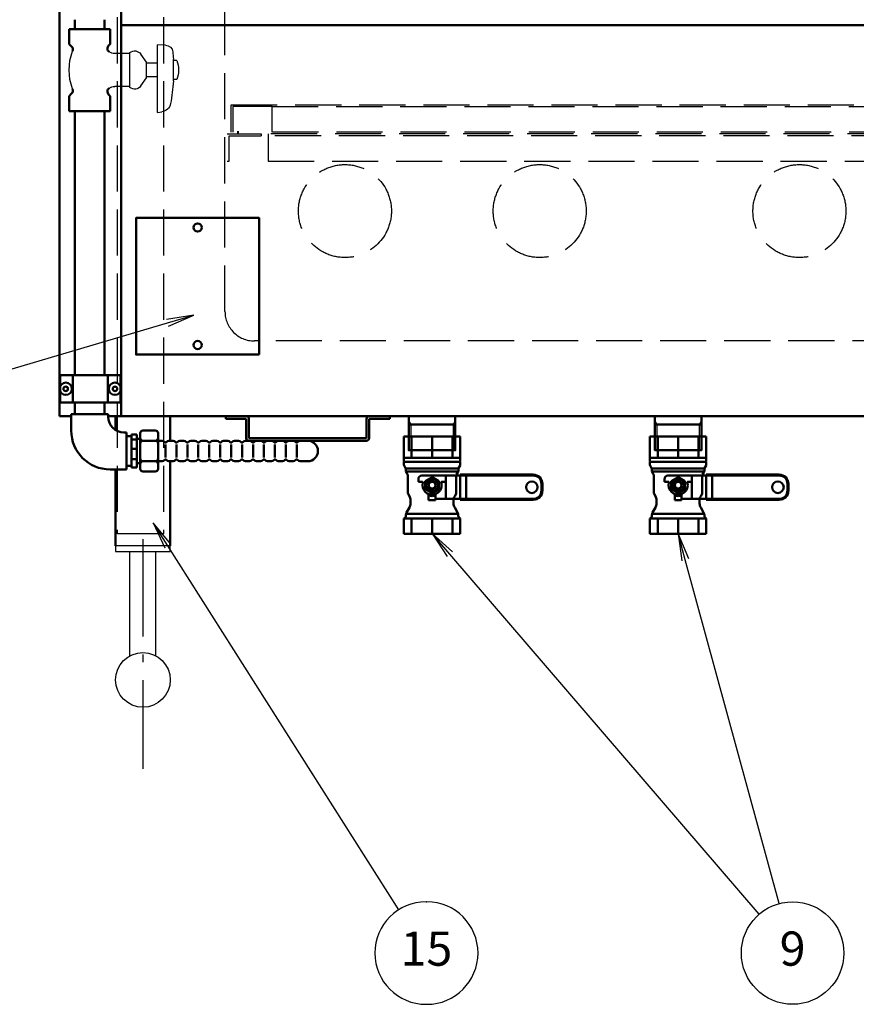
# Model space of a CAD drawing. Extents: x -53 to 5775, y 0 to 4155.
# Drawn here: x 989 to 1601, y 851 to 1572 of the extents above; entities that cross this region are included whole.
import ezdxf

# ---------------------------------------------------------------- set-up
doc = ezdxf.new("R2010")
doc.units = 0
doc.header["$LTSCALE"] = 15
for name, pattern in [('gen3', [6.25, 4.75, -1.5]), ('GEN3A', [3.125, 2.25, -0.875]), ('GEN7A', [6.875, 4.75, -0.875, 0.375, -0.875])]:
    doc.linetypes.add(name, pattern=pattern)
doc.layers.get('0').update_dxf_attribs({"linetype": 'CONTINUOUS'})
doc.layers.add('1', color=7, linetype='CONTINUOUS', lineweight=50)
for name, color, linetype in [('3', 6, 'gen3'), ('3A', 6, 'GEN3A'), ('5', 3, 'CONTINUOUS'), ('7A', 4, 'GEN7A'), ('PV', 7, 'CONTINUOUS')]:
    doc.layers.add(name, color=color, linetype=linetype)
doc.styles.add('ACISOTS', font='simplex.shx', dxfattribs={"width": 0.8, "bigfont": 'extfont.shx'})

# ---------------------------------------------------------------- blocks, each defined once
blk = doc.blocks.new('A$C68443C3C')
at = {"layer": '1'}
for p, q in [((-60, -15.01), (-60, 15.01)), ((-60, 15.01), (-49, 15.01)), ((-49, 15.01), (-47.86, 13.87)), ((-11, 15.01), (-12.14, 13.87)), ((0, 15.01), (-11, 15.01)), ((0, -15.01), (0, 15.01)), ((-49, -15.01), (-47.16, -13.17)), ((-11, -15.01), (-12.84, -13.17)), ((-49, -15.01), (-60, -15.01)), ((-11, -15.01), (0, -15.01))]:
    blk.add_line(p, q, dxfattribs=at)
for centre, start, end in [((-45.74, 15.99), 225, 324.65853), ((-14.26, 15.99), 215.34147, 315), ((-45.04, -15.29), 70.56384, 135), ((-14.97, -15.29), 45, 109.43616)]:
    blk.add_arc(centre, 3, start, end, dxfattribs=at)
at = {"layer": 'PV', "linetype": 'Continuous'}
for p, q in [((-38, 61.25), (-22, 61.25)), ((-37, 63.75), (-37, 61.25)), ((-23, 63.75), (-23, 61.25)), ((-61, 49.75), (-60.61, 52.76)), ((-11.75, 55.58), (-11.5, 49.75)), ((-61, 49.75), (-11.5, 49.75)), ((-35, 49.75), (-35, 41.5)), ((-25, 49.75), (-25, 41.5)), ((-41.64, 37.45), (-35.75, 41.5)), ((-35.75, 41.5), (-24.25, 41.5)), ((-24.25, 41.5), (-18.36, 37.45)), ((-42.75, 29.5), (-17.25, 29.5)), ((-42, 29.5), (-42, 18.3)), ((-18, 29.5), (-18, 18.3))]:
    blk.add_line(p, q, dxfattribs=at)
for centre, radius, start, end in [((-30, 44.82), 20.18, 69.70128, 110.29872), ((-53.17, 51.79), 7.5, 100.89061, 172.56858), ((-30, -68.64), 130.14, 93.52431, 100.89058), ((-30, -68.64), 130.14, 84.12782, 86.47566), ((-17.25, 55.34), 5.5, 2.48957, 84.12779), ((-38.56, 32.97), 5.44, 124.50005, 219.6334), ((-21.44, 32.97), 5.44, 320.3666, 55.49995), ((-49, 18.3), 7, 324.65853, 0), ((-11, 18.3), 7, 180, 215.34147), ((-54.02, -40.75), 30, 69.93193, 70.56384), ((-30, 25), 40, 249.932, 290.0681), ((-5.98, -40.75), 30, 109.43616, 110.06807)]:
    blk.add_arc(centre, radius, start, end, dxfattribs=at)
blk = doc.blocks.new('A$C4C917965')
at = {"layer": '1'}
for p, q in [((-70.892058, 14.924647), (-55.480619, 14.924647)), ((-52.792174, 20.649996), (-70.892057, 20.649996)), ((-70.892057, 0), (-70.892057, 20.649996)), ((-55.480619, 0), (-55.480619, 20.649995)), ((-52.791933, 20.649757), (-52.491939, 20.349763)), ((-52.191953, 20.649752), (-52.49194, 20.349765)), ((-52.491932, 0), (-52.491932, 20.349755)), ((-52.1917, 20.649994), (-50.259886, 20.649994)), ((-49.759892, 20.516018), (-47.798711, 19.383729)), ((-47.566659, 18.892556), (-47.566659, 0)), ((-47.298715, 19.249756), (-46.031035, 19.249756)), ((-45.491952, 18.892556), (-45.491952, 0)), ((-45.027841, 18.981805), (-43.271784, 17.967945)), ((-45.02784, 18.981805), (-44.49238, 18.672657)), ((-42.274046, 17.700001), (-29.658883, 17.700001)), ((-29.160026, 17.566029), (-27.406885, 16.553852)), ((-24.406879, 15.750002), (-21.97535, 15.750002)), ((-24.406879, 15.75), (-21.97535, 15.75)), ((-18.975363, 16.55385), (-15.320294, 18.664105)), ((-14.392068, 18), (-14.392068, 10.700002)), ((-13.320301, 19.199997), (-12.88392, 19.199997)), ((-10.892086, 20.650001), (-11.15189, 20.200008)), ((-10.892078, 20.649994), (0.107922, 20.649994)), ((-10.892068, 20.649994), (-10.892068, -7.699994)), ((-10.892068, 14.924647), (0.107922, 14.924647)), ((0.107922, -7.699994), (0.107922, 20.649994)), ((-42.392068, 7.499995), (-42.392068, -74.000015)), ((-37.892068, 9.999995), (-39.892068, 9.999995)), ((-37.892068, 9.999995), (-37.892068, 7.228411)), ((-14.392068, 10.700002), (-14.392068, -18)), ((-70.892068, 0), (-55.588541, 0)), ((-70.892057, 0), (-70.892057, -20.649994)), ((-55.480619, 0), (-55.480619, -20.649994)), ((-52.491932, 0), (-52.491932, -20.349755)), ((-47.566659, -18.892556), (-47.566659, 0)), ((-45.491952, -18.892556), (-45.491952, 0)), ((-41.165551, 0.00001), (-38.27881, -4.999974)), ((-38.2788, 4.999995), (-41.165542, 0.000012)), ((-32.505317, 4.999985), (-38.2788, 4.999985)), ((-32.505319, -4.999976), (-29.618578, 0.000007)), ((-29.618568, 0.000018), (-32.50531, 5.000002)), ((-28.853719, 2.499995), (-24.392068, 2.499995)), ((-25.392068, 2.499995), (-28.163652, 2.499995)), ((-24.392068, 2.499995), (-24.392068, -2.499995)), ((-10.892068, 0), (0, 0)), ((-38.278817, -5), (-32.505319, -5)), ((-28.163652, -2.499995), (-24.392068, -2.499995)), ((-25.392068, -2.500005), (-28.163652, -2.500005)), ((-25.392068, -2.500005), (-25.392068, -74.000015)), ((-25.392068, -10.000005), (-42.392068, -10.000005)), ((-37.892068, -10.000005), (-37.892068, -7.228421)), ((-10.892068, -7.699994), (-10.892068, -20.649997)), ((0.107922, -7.699994), (0.107922, -20.649997)), ((-52.792174, -20.649994), (-70.892068, -20.649994)), ((-70.892058, -14.92465), (-55.480619, -14.92465)), ((-52.791926, -20.64975), (-52.491932, -20.349757)), ((-52.191955, -20.649752), (-52.491949, -20.349758)), ((-52.1917, -20.649997), (-50.259886, -20.649997)), ((-49.75989, -20.516022), (-47.798709, -19.383733)), ((-47.298715, -19.249759), (-46.027841, -19.249759)), ((-45.027841, -18.981804), (-43.271784, -17.967944)), ((-24.692066, -20.465194), (-43.092062, -20.465194)), ((-43.092062, -20.465194), (-43.092062, -74.00001)), ((-42.274046, -17.7), (-29.658883, -17.7)), ((-29.160026, -17.566028), (-27.406885, -16.553852)), ((-24.692066, -20.465194), (-24.692066, -74.00001)), ((-24.406879, -15.750001), (-21.97535, -15.750001)), ((-18.97536, -16.553845), (-15.320291, -18.6641)), ((-13.320301, -19.200002), (-12.88392, -19.200002)), ((-10.892084, -20.650005), (-11.15189, -20.200008)), ((-10.892078, -20.649997), (0.107932, -20.649997)), ((-10.892068, -14.92465), (0.107922, -14.92465)), ((-25.392068, -25.000015), (-42.392068, -25.000015)), ((-31.392068, -80.000015), (-36.392068, -80.000015)), ((-31.392068, -80.700012), (-36.392063, -80.700012))]:
    blk.add_line(p, q, dxfattribs=at)
for centre, radius in [((-35.392068, 0), 4.999985), ((-35.392068, 0), 4.45), ((-35.392068, 0), 3), ((-35.392068, 0), 2.4585), ((-33.892068, -73.000015), 4.25)]:
    blk.add_circle(centre, radius, dxfattribs=at)
for centre, radius, start, end in [((-50.259886, 19.649997), 1, 60.000002, 90.000003), ((-47.298715, 20.249759), 1, 239.999997, 269.999997), ((-46.027841, 17.249759), 2, 60.000002, 90.000003), ((-42.271788, 19.7), 2, 239.999997, 270.064611), ((-29.660012, 16.700002), 1, 60.000002, 90.064609), ((-24.406879, 21.750002), 6, 239.999997, 269.999997), ((-21.97535, 21.75), 6, 269.999997, 299.999998), ((-13.320301, 15.199997), 4, 90.000003, 120.000003), ((-12.88392, 21.199997), 2, 269.999997, 329.999999), ((-39.892068, 7.499995), 2.5, 89.999991, 180.000001), ((-37.392068, 7.228411), 0.5, 180, 285.46601), ((-35.392068, -0.000005), 7, 344.53399, 105.46601), ((-35.392068, 0), 7, 254.534, 25.376935), ((-28.163652, 1.999995), 0.5, 90, 195.46601), ((-35.392068, 0), 8, 341.79008, 18.20992), ((-37.392068, -7.228421), 0.5, 74.53399, 180), ((-28.163652, -2.000005), 0.5, 164.53399, 270), ((-50.259886, -19.649996), 1, 269.999997, 299.999998), ((-47.298715, -20.249758), 1, 90.000003, 120.000003), ((-46.027841, -17.249757), 2, 269.999997, 299.999998), ((-42.271788, -19.699999), 2, 89.935389, 120.000003), ((-29.660012, -16.700002), 1, 269.935391, 299.999998), ((-24.406879, -21.750001), 6, 90.000003, 120.000003), ((-21.97535, -21.750001), 6, 60.000002, 90.000003), ((-13.320301, -15.200002), 4, 239.999997, 269.999997), ((-12.88392, -21.200002), 2, 30.000001, 90.298434), ((-36.392063, -74.00001), 6.7, 179.999996999, 270), ((-36.392068, -74.000015), 6, 179.999996999, 270), ((-31.392068, -74.00001), 6.7, 270, 0.000003), ((-31.392068, -74.000015), 6, 270, 0.000003)]:
    blk.add_arc(centre, radius, start, end, dxfattribs=at)
blk = doc.blocks.new('A$C322621A0')
at = {"layer": '3A'}
for p, q in [((0, 471.55), (0, 0)), ((34, 471.55), (0, 471.55)), ((34, 471.55), (34, 0)), ((34, 0), (0, 0))]:
    blk.add_line(p, q, dxfattribs=at)

msp = doc.modelspace()

# ---------------------------------------------------------------- linework, layer by layer
for p, q in [((1069.73, 1106.147), (1069.73, 1182.547)), ((1088.73, 1106.147), (1088.73, 1182.547))]:
    msp.add_line(p, q)
msp.add_lwpolyline([(1059.23, 1182.547), (1099.23, 1182.547), (1099.23, 1186.547), (1059.23, 1186.547)], close=True)
msp.add_circle((1079.23, 1088.547), 20)
at = {"layer": '1'}
for p, q in [((1018.23, 1281.547), (1018.23, 1828.047)), ((1063.23, 1828.047), (1063.23, 1546.719)), ((1029.38, 1571.547), (1029.38, 1564.719)), ((1051.08, 1571.547), (1051.08, 1564.719)), ((1063.23, 1567.547), (1063.23, 1281.547)), ((2168.23, 1567.547), (1063.23, 1567.547)), ((1029.38, 1504.718), (1029.38, 1311.547)), ((1051.08, 1504.718), (1051.08, 1311.547)), ((1149.43, 1489.247), (1148.23, 1489.247)), ((1062.73, 1311.547), (1018.73, 1311.547)), ((1018.73, 1311.547), (1018.73, 1291.547)), ((1028.03, 1311.547), (1028.03, 1291.547)), ((1053.43, 1311.547), (1053.43, 1291.547)), ((1062.73, 1311.547), (1062.73, 1291.547)), ((1062.73, 1291.547), (1018.73, 1291.547)), ((1029.38, 1291.547), (1029.38, 1283.047)), ((1051.08, 1291.547), (1051.08, 1283.047)), ((1018.23, 1282.547), (1018.23, 1282.547)), ((1026.73, 1283.047), (1053.73, 1283.047)), ((1026.73, 1271.047), (1026.73, 1283.047)), ((1053.73, 1283.047), (1053.73, 1281.047)), ((1018.23, 1281.547), (1026.73, 1281.547)), ((2172.23, 1281.547), (1053.73, 1281.547)), ((1059.23, 1281.547), (1059.23, 1271.237)), ((2167.23, 1281.547), (1060.784, 1281.547)), ((1099.23, 1281.547), (1099.23, 1263.547)), ((1139.73, 1281.547), (1139.73, 1279.547)), ((1139.73, 1281.547), (1154.73, 1281.547)), ((1139.73, 1279.547), (1154.73, 1279.547)), ((1154.73, 1279.547), (1154.73, 1265.547)), ((1156.73, 1279.547), (1156.73, 1265.547)), ((1242.73, 1279.547), (1242.73, 1265.547)), ((1259.73, 1281.547), (1244.73, 1281.547)), ((1244.73, 1279.547), (1244.73, 1265.547)), ((1259.73, 1279.547), (1244.73, 1279.547)), ((1259.73, 1279.547), (1259.73, 1281.547)), ((1273.73, 1275.547), (1307.73, 1275.547)), ((1453.73, 1275.547), (1487.73, 1275.547)), ((1065.23, 1269.547), (1067.23, 1269.547)), ((1067.23, 1269.547), (1067.23, 1242.547)), ((1074.73, 1268.172), (1070.73, 1268.172)), ((1070.73, 1249.985), (1070.73, 1268.172)), ((1074.73, 1262.11), (1074.73, 1268.172)), ((1077.23, 1243.036), (1077.23, 1269.059)), ((1079.23, 1271.059), (1088.23, 1271.059)), ((1090.23, 1269.059), (1090.23, 1243.036)), ((1070.73, 1266.897), (1067.23, 1266.897)), ((1070.73, 1264.547), (1074.73, 1264.547)), ((1077.23, 1265.047), (1074.73, 1265.047)), ((1074.73, 1249.985), (1074.73, 1262.11)), ((1079.23, 1263.553), (1088.23, 1263.553)), ((1090.23, 1263.547), (1093.23, 1263.547)), ((1095.73, 1251.2), (1095.73, 1260.894)), ((1098.23, 1263.547), (1101.23, 1263.547)), ((1103.73, 1251.2), (1103.73, 1260.894)), ((1106.23, 1263.547), (1109.23, 1263.547)), ((1111.73, 1251.2), (1111.73, 1260.894)), ((1114.23, 1263.547), (1117.23, 1263.547)), ((1119.73, 1251.2), (1119.73, 1260.894)), ((1122.23, 1263.547), (1125.23, 1263.547)), ((1127.73, 1251.2), (1127.73, 1260.894)), ((1130.23, 1263.547), (1133.23, 1263.547)), ((1135.73, 1251.2), (1135.73, 1260.894)), ((1138.23, 1263.547), (1141.23, 1263.547)), ((1143.73, 1251.2), (1143.73, 1260.894)), ((1146.23, 1263.547), (1149.23, 1263.547)), ((1151.73, 1251.2), (1151.73, 1260.894)), ((1154.23, 1263.547), (1157.23, 1263.547)), ((1242.73, 1265.547), (1156.73, 1265.547)), ((1242.73, 1263.547), (1156.73, 1263.547)), ((1159.73, 1251.2), (1159.73, 1260.894)), ((1162.23, 1263.547), (1165.23, 1263.547)), ((1167.73, 1251.2), (1167.73, 1260.894)), ((1170.23, 1263.547), (1173.23, 1263.547)), ((1175.73, 1251.2), (1175.73, 1260.894)), ((1178.23, 1263.547), (1181.23, 1263.547)), ((1183.73, 1251.2), (1183.73, 1260.894)), ((1186.23, 1263.547), (1189.23, 1263.547)), ((1191.73, 1251.2), (1191.73, 1260.894)), ((1194.23, 1263.547), (1199.73, 1263.547)), ((1198.23, 1263.547), (1199.73, 1263.547)), ((1074.73, 1257.547), (1070.73, 1257.547)), ((1070.73, 1243.923), (1070.73, 1249.985)), ((1070.73, 1249.985), (1074.73, 1249.985)), ((1073.73, 1249.985), (1071.73, 1249.985)), ((1071.73, 1249.985), (1073.73, 1249.985)), ((1073.73, 1249.985), (1071.73, 1249.985)), ((1071.73, 1249.985), (1073.73, 1249.985)), ((1073.73, 1249.985), (1071.73, 1249.985)), ((1074.73, 1243.923), (1074.73, 1249.985)), ((1077.23, 1247.047), (1074.73, 1247.047)), ((1079.23, 1248.542), (1088.23, 1248.542)), ((1090.23, 1248.547), (1093.23, 1248.547)), ((1098.23, 1248.547), (1101.23, 1248.547)), ((1099.23, 1248.547), (1099.23, 1186.547)), ((1106.23, 1248.547), (1109.23, 1248.547)), ((1114.23, 1248.547), (1117.23, 1248.547)), ((1122.23, 1248.547), (1125.23, 1248.547)), ((1130.23, 1248.547), (1133.23, 1248.547)), ((1138.23, 1248.547), (1141.23, 1248.547)), ((1146.23, 1248.547), (1149.23, 1248.547)), ((1154.23, 1248.547), (1157.23, 1248.547)), ((1162.23, 1248.547), (1165.23, 1248.547)), ((1170.23, 1248.547), (1173.23, 1248.547)), ((1178.23, 1248.547), (1181.23, 1248.547)), ((1186.23, 1248.547), (1189.23, 1248.547)), ((1194.23, 1248.547), (1199.73, 1248.547)), ((1198.23, 1248.547), (1199.73, 1248.547)), ((1067.23, 1242.547), (1055.23, 1242.547)), ((1059.23, 1242.547), (1059.23, 1186.547)), ((1070.73, 1245.197), (1067.23, 1245.197)), ((1074.73, 1243.923), (1070.73, 1243.923)), ((1088.23, 1241.036), (1079.23, 1241.036)), ((1099.23, 1242.547), (1099.23, 1186.547))]:
    msp.add_line(p, q, dxfattribs=at)
msp.add_lwpolyline([(1164.23, 1326.547), (1074.23, 1326.547), (1074.23, 1426.547), (1164.23, 1426.547)], close=True, dxfattribs=at)
for points in [[(1307.73, 1281.547), (1307.73, 1256.547), (1273.73, 1256.547), (1273.73, 1281.547)], [(1487.73, 1281.547), (1487.73, 1256.547), (1453.73, 1256.547), (1453.73, 1281.547)]]:
    msp.add_lwpolyline(points, dxfattribs=at)
for centre, radius in [((1119.23, 1419.547), 3), ((1119.23, 1333.547), 3), ((1022.73, 1301.547), 4.5), ((1058.73, 1301.547), 4.5), ((1022.73, 1301.547), 1.65), ((1022.73, 1301.547), 1.65), ((1058.73, 1301.547), 1.65), ((1058.73, 1301.547), 1.65)]:
    msp.add_circle(centre, radius, dxfattribs=at)
for centre, radius, start, end in [((1065.23, 1281.047), 11.5, 180, 270), ((1154.73, 1279.547), 2, 0, 90), ((1244.73, 1279.547), 2, 90, 180), ((1055.23, 1271.047), 28.5, 180, 270), ((1079.23, 1269.059), 2, 90, 180), ((1088.23, 1269.059), 2, 0, 90), ((1079.23, 1265.553), 2, 180, 270), ((1079.23, 1261.553), 2, 90, 180), ((1088.23, 1265.553), 2, 270, 0), ((1088.23, 1261.553), 2, 0, 90), ((1093.23, 1261.547), 2, 33.55731, 90), ((1095.73, 1263.206), 1, 213.55731, 326.44269), ((1098.23, 1261.547), 2, 90, 146.44269), ((1101.23, 1261.547), 2, 33.55731, 90), ((1103.73, 1263.206), 1, 213.55731, 326.44269), ((1106.23, 1261.547), 2, 90, 146.44269), ((1109.23, 1261.547), 2, 33.55731, 90), ((1111.73, 1263.206), 1, 213.55731, 326.44269), ((1114.23, 1261.547), 2, 90, 146.44269), ((1117.23, 1261.547), 2, 33.55731, 90), ((1119.73, 1263.206), 1, 213.55731, 326.44269), ((1122.23, 1261.547), 2, 90, 146.44269), ((1125.23, 1261.547), 2, 33.55731, 90), ((1127.73, 1263.206), 1, 213.55731, 326.44269), ((1130.23, 1261.547), 2, 90, 146.44269), ((1133.23, 1261.547), 2, 33.55731, 90), ((1135.73, 1263.206), 1, 213.55731, 326.44269), ((1138.23, 1261.547), 2, 90, 146.44269), ((1138.23, 1261.547), 2, 90, 146.44269), ((1141.23, 1261.547), 2, 33.55731, 90), ((1143.73, 1263.206), 1, 213.55731, 326.44269), ((1146.23, 1261.547), 2, 90, 146.44269), ((1146.23, 1261.547), 2, 90, 146.44269), ((1149.23, 1261.547), 2, 33.55731, 90), ((1151.73, 1263.206), 1, 213.55731, 326.44269), ((1154.23, 1261.547), 2, 90, 146.44269), ((1154.23, 1261.547), 2, 90, 146.44269), ((1156.73, 1265.547), 2, 180, 270), ((1157.23, 1261.547), 2, 33.55731, 90), ((1159.73, 1263.206), 1, 213.55731, 326.44269), ((1162.23, 1261.547), 2, 90, 146.44269), ((1162.23, 1261.547), 2, 90, 146.44269), ((1165.23, 1261.547), 2, 33.55731, 90), ((1167.73, 1263.206), 1, 213.55731, 326.44269), ((1170.23, 1261.547), 2, 90, 146.44269), ((1170.23, 1261.547), 2, 90, 146.44269), ((1173.23, 1261.547), 2, 33.55731, 90), ((1175.73, 1263.206), 1, 213.55731, 326.44269), ((1178.23, 1261.547), 2, 90, 146.44269), ((1178.23, 1261.547), 2, 90, 146.44269), ((1181.23, 1261.547), 2, 33.55731, 90), ((1183.73, 1263.206), 1, 213.55731, 326.44269), ((1186.23, 1261.547), 2, 90, 146.44269), ((1186.23, 1261.547), 2, 90, 146.44269), ((1189.23, 1261.547), 2, 33.55731, 90), ((1191.73, 1263.206), 1, 213.55731, 326.44269), ((1194.23, 1261.547), 2, 90, 146.44269), ((1194.23, 1261.547), 2, 90, 146.44269), ((1199.73, 1256.047), 7.5, 270, 90), ((1242.73, 1265.547), 2, 270, 0), ((1079.23, 1250.542), 2, 180, 270), ((1079.23, 1246.542), 2, 90, 180), ((1088.23, 1250.542), 2, 270, 0), ((1088.23, 1246.542), 2, 0, 90), ((1093.23, 1250.547), 2, 270, 326.44269), ((1095.73, 1248.889), 1, 33.55731, 146.44269), ((1098.23, 1250.547), 2, 213.55731, 270), ((1101.23, 1250.547), 2, 270, 326.44269), ((1103.73, 1248.889), 1, 33.55731, 146.44269), ((1106.23, 1250.547), 2, 213.55731, 270), ((1109.23, 1250.547), 2, 270, 326.44269), ((1111.73, 1248.889), 1, 33.55731, 146.44269), ((1114.23, 1250.547), 2, 213.55731, 270), ((1117.23, 1250.547), 2, 270, 326.44269), ((1119.73, 1248.889), 1, 33.55731, 146.44269), ((1122.23, 1250.547), 2, 213.55731, 270), ((1125.23, 1250.547), 2, 270, 326.44269), ((1127.73, 1248.889), 1, 33.55731, 146.44269), ((1130.23, 1250.547), 2, 213.55731, 270), ((1133.23, 1250.547), 2, 270, 326.44269), ((1135.73, 1248.889), 1, 33.55731, 146.44269), ((1138.23, 1250.547), 2, 213.55731, 270), ((1138.23, 1250.547), 2, 213.55731, 270), ((1141.23, 1250.547), 2, 270, 326.44269), ((1143.73, 1248.889), 1, 33.55731, 146.44269), ((1146.23, 1250.547), 2, 213.55731, 270), ((1146.23, 1250.547), 2, 213.55731, 270), ((1149.23, 1250.547), 2, 270, 326.44269), ((1151.73, 1248.889), 1, 33.55731, 146.44269), ((1154.23, 1250.547), 2, 213.55731, 270), ((1154.23, 1250.547), 2, 213.55731, 270), ((1157.23, 1250.547), 2, 270, 326.44269), ((1159.73, 1248.889), 1, 33.55731, 146.44269), ((1162.23, 1250.547), 2, 213.55731, 270), ((1162.23, 1250.547), 2, 213.55731, 270), ((1165.23, 1250.547), 2, 270, 326.44269), ((1167.73, 1248.889), 1, 33.55731, 146.44269), ((1170.23, 1250.547), 2, 213.55731, 270), ((1170.23, 1250.547), 2, 213.55731, 270), ((1173.23, 1250.547), 2, 270, 326.44269), ((1175.73, 1248.889), 1, 33.55731, 146.44269), ((1178.23, 1250.547), 2, 213.55731, 270), ((1178.23, 1250.547), 2, 213.55731, 270), ((1181.23, 1250.547), 2, 270, 326.44269), ((1183.73, 1248.889), 1, 33.55731, 146.44269), ((1186.23, 1250.547), 2, 213.55731, 270), ((1186.23, 1250.547), 2, 213.55731, 270), ((1189.23, 1250.547), 2, 270, 326.44269), ((1191.73, 1248.889), 1, 33.55731, 146.44269), ((1194.23, 1250.547), 2, 213.55731, 270), ((1194.23, 1250.547), 2, 213.55731, 270), ((1079.23, 1243.036), 2, 180, 270), ((1088.23, 1243.036), 2, 270, 0)]:
    msp.add_arc(centre, radius, start, end, dxfattribs=at)
at = {"layer": '3'}
for p, q in [((1275.33, 1275.547), (1273.73, 1278.319)), ((1275.33, 1256.547), (1275.33, 1275.547)), ((1307.73, 1278.319), (1306.13, 1275.547)), ((1306.13, 1275.547), (1306.13, 1256.547)), ((1455.33, 1275.547), (1453.73, 1278.319)), ((1455.33, 1256.547), (1455.33, 1275.547)), ((1487.73, 1278.319), (1486.13, 1275.547)), ((1486.13, 1275.547), (1486.13, 1256.547))]:
    msp.add_line(p, q, dxfattribs=at)
at = {"layer": '3A'}
for p, q in [((1139.23, 1358.047), (1139.23, 1878.047)), ((1143.73, 1489.247), (1143.73, 1509.247)), ((1143.73, 1509.247), (1630.73, 1509.247)), ((1173.73, 1508.047), (1144.93, 1508.047)), ((1144.93, 1508.047), (1144.93, 1489.247)), ((1173.73, 1489.247), (1173.73, 1508.047)), ((1173.73, 1508.047), (1629.53, 1508.047)), ((1140.73, 1488.047), (1165.73, 1488.047)), ((1142.23, 1468.047), (1142.23, 1486.547)), ((1142.23, 1486.547), (1165.73, 1486.547)), ((1144.23, 1488.047), (1145.43, 1488.047)), ((2097.23, 1488.047), (1165.73, 1488.047)), ((1165.73, 1488.047), (1165.73, 1486.547)), ((1170.73, 1488.047), (1170.73, 1468.047)), ((1771.98, 1486.547), (1170.73, 1486.547)), ((1629.53, 1489.247), (1173.73, 1489.247)), ((1140.73, 1468.047), (1142.23, 1468.047)), ((1170.73, 1468.047), (1771.98, 1468.047)), ((2100.73, 1336.547), (1160.73, 1336.547)), ((1063.23, 1281.547), (1083.23, 1281.547)), ((1070.73, 1257.547), (1070.73, 1264.547))]:
    msp.add_line(p, q, dxfattribs=at)
for centre in [(1226.98, 1431.547), (1369.48, 1431.547), (1559.48, 1431.547)]:
    msp.add_circle(centre, 34, dxfattribs=at)
msp.add_arc((1160.73, 1358.047), 21.5, 180, 270, dxfattribs=at)
msp.add_arc((1160.73, 1358.047), 21.5, 180, 270, dxfattribs=at)
msp.add_arc((1160.73, 1358.047), 21.5, 180, 270, dxfattribs=at)
msp.add_arc((1160.73, 1358.047), 21.5, 180, 270, dxfattribs=at)
at = {"layer": '5', "color": 3, "linetype": 'Continuous'}
for p, q in [((1116.444, 1355.432), (1096.517, 1352.294)), ((1097.263, 1349.769), (1116.444, 1355.432)), ((1098.008, 1347.244), (1116.444, 1355.432)), ((1097.458, 1186.554), (1086.743, 1203.442)), ((1099.682, 1187.965), (1086.743, 1203.442)), ((1086.743, 1203.442), (1095.235, 1185.144)), ((1303.767, 1180.488), (1290.73, 1195.655)), ((1305.764, 1182.205), (1290.73, 1195.655)), ((1290.73, 1195.655), (1301.77, 1178.772)), ((1475.997, 1176.361), (1470.73, 1195.655)), ((1478.537, 1177.055), (1470.73, 1195.655)), ((1470.73, 1195.655), (1473.457, 1175.668))]:
    msp.add_line(p, q, dxfattribs=at)
at = {"layer": '5', "color": 3}
for p, q in [((795.41, 1260.649), (1097.263, 1349.769)), ((1266.298, 920.453), (1097.458, 1186.554)), ((1530.052, 917.227), (1303.767, 1180.488)), ((1544.621, 924.965), (1475.997, 1176.361)), ((1286.388, 926.289), (1286.853, 926.289)), ((1286.388, 851.289), (1286.853, 851.289))]:
    msp.add_line(p, q, dxfattribs=at)
msp.add_circle((1554.496, 888.789), 37.5, dxfattribs=at)
for centre, start, end in [((1286.388, 888.789), 90, 270), ((1286.853, 888.789), 270, 90)]:
    msp.add_arc(centre, 37.5, start, end, dxfattribs=at)
at = {"layer": '7A'}
msp.add_line((1079.23, 1191.547), (1079.23, 1023.547), dxfattribs=at)

# ---------------------------------------------------------------- block references
at = {"layer": '1'}
msp.add_blockref('A$C322621A0', (1060.23, 1195.547), dxfattribs=at)
at = {"layer": '1', "xscale": -1, "rotation": 270}
msp.add_blockref('A$C68443C3C', (1040.23, 1564.719), dxfattribs=at)
at = {"layer": '1', "extrusion": (0, 0, -1), "zscale": -1, "rotation": 270}
for p in [(-1290.73, 1195.655), (-1470.73, 1195.655)]:
    msp.add_blockref('A$C4C917965', p, dxfattribs=at)

# ---------------------------------------------------------------- texts
at = {"layer": '5', "color": 7, "char_height": 25, "attachment_point": 5, "style": 'ACISOTS'}
for s, insert in [('15', (1286.621, 888.789)), ('9', (1554.496, 888.789))]:
    msp.add_mtext(s, dxfattribs=dict(at, insert=insert))

doc.saveas('drawing.dxf')
